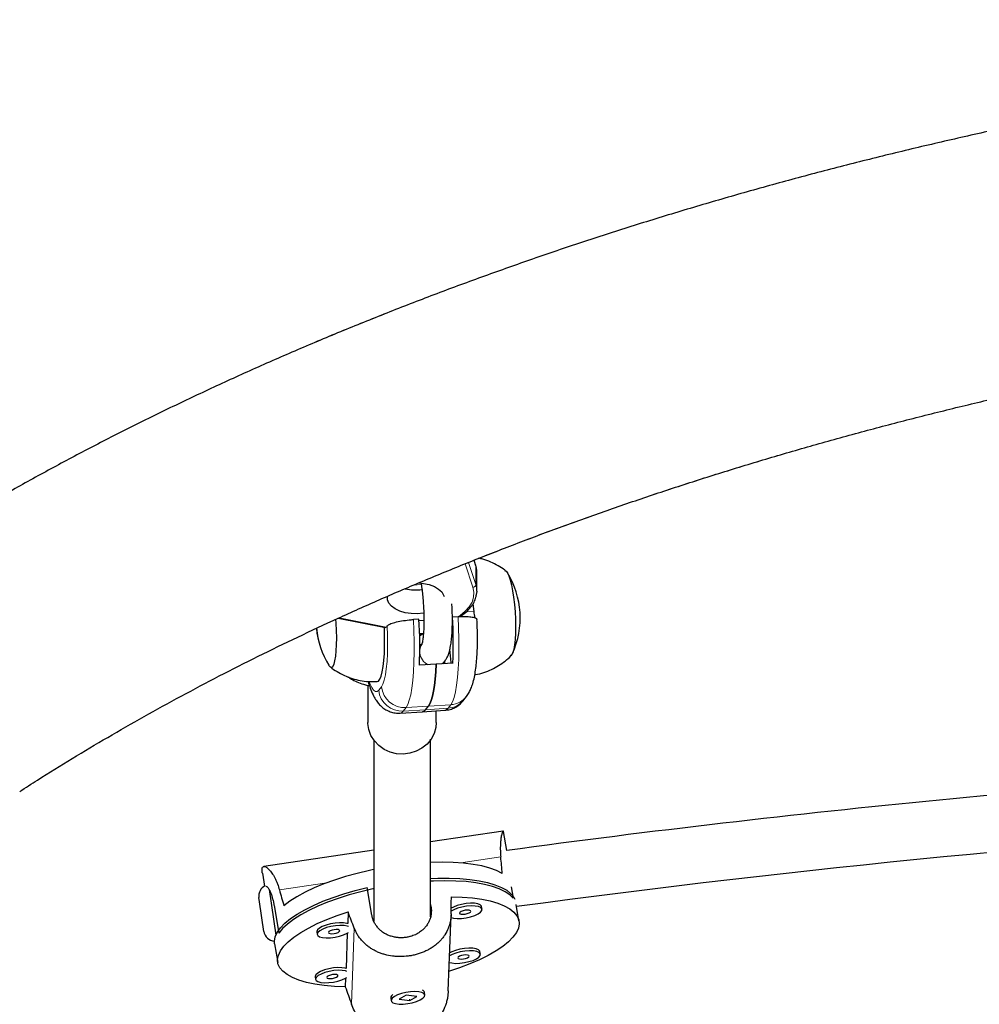
# Model space of a CAD drawing. Extents: x -63 to 463, y -9 to 460.
# Drawn here: x 190 to 200, y 283 to 294 of the extents above; entities that cross this region are included whole.
import ezdxf

# ---------------------------------------------------------------- set-up
doc = ezdxf.new("R2010")
doc.units = 0
doc.header["$LTSCALE"] = 0.125
doc.header["$MEASUREMENT"] = 0
doc.layers.add('CONTOUR', color=7, linetype='CONTINUOUS')

msp = doc.modelspace()

# ---------------------------------------------------------------- linework, layer by layer
at = {"layer": 'CONTOUR', "lineweight": 18}
for p, q in [((194.579, 287.984), (194.494, 288.243)), ((194.529, 288.257), (194.609, 288.013)), ((194.609, 288.223), (194.59, 288.281)), ((194.609, 288.223), (194.609, 288.013)), ((193.927, 288.008), (194.011, 288.014)), ((194.587, 287.719), (194.504, 287.713)), ((193.109, 287.649), (193.626, 287.547)), ((193.993, 287.478), (194.036, 287.481)), ((193.544, 286.853), (193.574, 286.892)), ((193.844, 286.663), (193.814, 286.624)), ((194.059, 286.64), (193.814, 286.624)), ((194.089, 286.679), (193.844, 286.663)), ((194.059, 286.64), (194.305, 286.656)), ((194.089, 286.679), (194.335, 286.695)), ((194.305, 286.656), (194.335, 286.695)), ((194.444, 284.957), (194.884, 285.023)), ((192.341, 284.665), (192.414, 284.166)), ((192.453, 284.662), (192.973, 284.739)), ((194.117, 284.479), (194.113, 284.362)), ((193.276, 284.24), (193.245, 283.408))]:
    msp.add_line(p, q, dxfattribs=at)
at = {"layer": 'CONTOUR', "lineweight": 25}
for p, q in [((194.608, 288.229), (194.591, 288.282)), ((194.621, 287.941), (194.621, 288.151)), ((194.621, 287.941), (194.619, 287.916)), ((194.579, 287.803), (194.587, 287.719)), ((193.1, 287.645), (193.62, 287.543)), ((193.986, 287.634), (193.924, 287.63)), ((194.04, 287.618), (193.987, 287.614)), ((194.415, 287.661), (194.354, 287.657)), ((193.637, 287.56), (193.637, 287.56)), ((194.035, 287.474), (193.993, 287.472)), ((193.994, 287.453), (194.024, 287.474)), ((194.011, 287.473), (193.998, 287.456)), ((194.015, 287.356), (193.995, 287.33)), ((194.34, 287.157), (194.326, 287.303)), ((194.176, 287.14), (193.991, 287.129)), ((194.36, 287.152), (194.176, 287.14)), ((194.247, 287.145), (194.273, 287.178)), ((193.426, 286.906), (193.426, 286.5)), ((194.479, 286.747), (194.509, 286.786)), ((193.78, 286.602), (194.025, 286.618)), ((194.025, 286.618), (194.271, 286.634)), ((194.059, 286.64), (194.089, 286.679)), ((194.176, 286.5), (194.176, 286.628)), ((193.426, 286.489), (193.426, 286.5)), ((194.911, 285.308), (194.114, 285.19)), ((194.915, 285.301), (194.915, 285.301)), ((194.951, 285.094), (194.915, 285.301)), ((193.489, 285.097), (192.283, 284.918)), ((192.267, 284.845), (192.291, 284.704)), ((192.341, 284.667), (192.414, 284.166)), ((193.469, 284.383), (193.417, 284.688)), ((194.998, 284.695), (195.02, 284.569)), ((192.235, 284.529), (192.228, 284.577)), ((192.282, 284.206), (192.235, 284.529)), ((192.395, 284.492), (192.447, 284.187)), ((194.114, 284.5), (194.117, 284.479)), ((194.678, 284.449), (194.673, 284.478)), ((195.084, 284.321), (195.053, 284.501)), ((193.208, 284.419), (193.203, 284.291)), ((193.48, 284.34), (193.489, 284.342)), ((194.308, 283.554), (194.339, 284.387)), ((192.864, 284.205), (192.864, 284.2)), ((192.864, 284.2), (192.869, 284.171)), ((193.199, 284.186), (193.185, 283.798)), ((192.4, 284.068), (192.435, 283.865)), ((194.66, 283.956), (194.655, 283.985)), ((192.846, 283.712), (192.846, 283.708)), ((192.846, 283.708), (192.851, 283.679)), ((193.181, 283.694), (193.177, 283.598)), ((193.676, 283.474), (193.681, 283.445)), ((193.687, 283.502), (193.684, 283.498)), ((193.846, 283.507), (193.767, 283.462)), ((193.767, 283.462), (193.885, 283.447)), ((193.964, 283.491), (193.846, 283.507)), ((193.885, 283.447), (193.964, 283.491)), ((194.03, 283.557), (194.028, 283.558)), ((194.05, 283.509), (194.045, 283.538)), ((193.884, 283.453), (193.885, 283.447))]:
    msp.add_line(p, q, dxfattribs=at)
at = {"layer": 'CONTOUR', "lineweight": 18, "flags": 128}
for points in [[(194.609, 288.223), (194.609, 288.228), (194.608, 288.229)], [(194.621, 288.151), (194.62, 288.166), (194.609, 288.223)], [(194.609, 288.013), (194.62, 287.956), (194.621, 287.941)], [(194.417, 287.661), (194.438, 287.675), (194.494, 287.72), (194.538, 287.769), (194.569, 287.821), (194.586, 287.875), (194.589, 287.929), (194.579, 287.984)], [(193.924, 287.63), (193.93, 287.507), (193.933, 287.387), (193.934, 287.271), (193.931, 287.16), (193.926, 287.057), (193.918, 286.962), (193.908, 286.877), (193.895, 286.804), (193.88, 286.743), (193.863, 286.696), (193.844, 286.663)], [(194.335, 286.695), (194.354, 286.728), (194.371, 286.775), (194.386, 286.835), (194.399, 286.908), (194.409, 286.993), (194.417, 287.088), (194.423, 287.191), (194.425, 287.302), (194.425, 287.419), (194.421, 287.539), (194.415, 287.661)], [(193.574, 286.892), (193.59, 286.921), (193.604, 286.965), (193.617, 287.021), (193.627, 287.09), (193.635, 287.17), (193.639, 287.258), (193.641, 287.354), (193.641, 287.455), (193.637, 287.56)], [(193.626, 287.547), (193.624, 287.545), (193.622, 287.543), (193.62, 287.543), (193.62, 287.543)], [(194.025, 287.369), (194.004, 287.331), (193.995, 287.295)], [(194.236, 287.144), (194.256, 287.16), (194.273, 287.178)], [(193.44, 286.947), (193.448, 286.927), (193.468, 286.883), (193.488, 286.853), (193.507, 286.838), (193.526, 286.838), (193.544, 286.853)], [(193.814, 286.624), (193.793, 286.606), (193.78, 286.602)], [(194.271, 286.634), (194.284, 286.637), (194.305, 286.656)]]:
    msp.add_lwpolyline(points, dxfattribs=at)
at = {"layer": 'CONTOUR', "lineweight": 25, "flags": 128}
for points in [[(194.929, 288.166), (194.942, 288.161), (194.957, 288.143), (194.973, 288.111), (194.987, 288.067), (195.001, 288.012), (195.014, 287.946), (195.025, 287.874), (195.034, 287.796), (195.041, 287.715), (195.045, 287.634), (195.047, 287.554), (195.046, 287.479), (195.042, 287.41), (195.036, 287.351), (195.028, 287.302), (195.017, 287.264), (195.005, 287.241), (194.991, 287.23), (194.989, 287.23)], [(194.943, 288.161), (194.957, 288.143), (194.973, 288.111), (194.987, 288.067), (195.001, 288.012), (195.014, 287.946), (195.025, 287.874), (195.034, 287.796), (195.041, 287.715), (195.045, 287.634), (195.047, 287.554), (195.046, 287.479), (195.042, 287.41), (195.036, 287.351), (195.028, 287.302), (195.017, 287.264), (195.005, 287.241), (195.002, 287.237)], [(193.977, 288.032), (194.036, 288.027), (194.099, 288.013), (194.155, 287.992), (194.201, 287.965), (194.236, 287.934), (194.257, 287.899), (194.262, 287.882)], [(194.039, 287.7), (194.034, 287.699), (193.967, 287.693), (193.899, 287.695), (193.834, 287.705), (193.775, 287.723), (193.724, 287.747), (193.683, 287.776), (193.655, 287.809), (193.641, 287.845), (193.641, 287.882), (193.642, 287.886)], [(192.997, 287.127), (193.012, 287.11), (193.026, 287.105), (193.04, 287.115), (193.053, 287.139), (193.063, 287.176), (193.072, 287.226), (193.078, 287.285), (193.082, 287.354), (193.083, 287.429), (193.081, 287.508), (193.077, 287.59), (193.073, 287.633)], [(192.997, 287.127), (193.012, 287.11), (193.026, 287.105), (193.04, 287.115), (193.053, 287.139), (193.063, 287.176), (193.072, 287.226), (193.078, 287.285), (193.082, 287.354), (193.083, 287.429), (193.081, 287.508), (193.077, 287.59), (193.073, 287.633)], [(193.527, 286.949), (193.542, 286.955), (193.557, 286.975), (193.571, 287.009), (193.583, 287.055), (193.593, 287.113), (193.601, 287.181), (193.606, 287.258), (193.609, 287.343), (193.609, 287.433), (193.606, 287.527), (193.605, 287.546)], [(193.637, 287.56), (193.633, 287.558), (193.63, 287.559)], [(193.995, 287.353), (194.001, 287.355), (194.021, 287.363)], [(194.089, 286.679), (194.105, 286.705), (194.12, 286.742), (194.133, 286.788), (194.145, 286.843), (194.155, 286.906), (194.164, 286.977), (194.171, 287.056), (194.176, 287.14)], [(194.176, 287.14), (194.171, 287.056), (194.164, 286.977), (194.155, 286.906), (194.145, 286.843), (194.133, 286.788), (194.12, 286.742), (194.105, 286.705), (194.089, 286.679)], [(194.268, 287.173), (194.266, 287.155), (194.265, 287.146)], [(194.341, 287.151), (194.341, 287.153), (194.34, 287.157)], [(194.025, 286.618), (194.042, 286.624), (194.059, 286.64)], [(194.059, 286.64), (194.042, 286.624), (194.025, 286.618)], [(194.176, 286.5), (194.171, 286.443), (194.152, 286.377), (194.119, 286.316), (194.075, 286.262), (194.019, 286.217), (193.956, 286.183), (193.886, 286.161), (193.813, 286.152), (193.74, 286.157), (193.669, 286.174), (193.603, 286.204), (193.545, 286.246), (193.496, 286.297), (193.459, 286.356), (193.436, 286.421), (193.426, 286.489)], [(193.488, 284.885), (193.441, 284.875), (193.309, 284.843), (193.181, 284.808), (193.058, 284.769), (192.942, 284.727), (192.834, 284.683), (192.735, 284.636), (192.646, 284.587), (192.569, 284.537), (192.503, 284.487)], [(194.901, 284.843), (194.838, 284.874), (194.763, 284.901), (194.677, 284.924), (194.58, 284.942), (194.474, 284.955), (194.36, 284.963), (194.239, 284.965), (194.114, 284.963)], [(195.02, 284.569), (194.982, 284.607), (194.931, 284.642), (194.868, 284.673), (194.792, 284.7), (194.706, 284.722), (194.61, 284.739), (194.504, 284.752), (194.391, 284.759), (194.271, 284.762), (194.145, 284.759), (194.114, 284.758)], [(194.115, 284.787), (194.193, 284.79), (194.317, 284.791), (194.435, 284.786), (194.545, 284.776), (194.647, 284.761), (194.739, 284.742), (194.82, 284.718), (194.891, 284.689), (194.949, 284.657), (194.994, 284.62), (195.027, 284.581), (195.039, 284.558)], [(192.4, 284.068), (192.398, 284.099), (192.407, 284.146), (192.429, 284.195), (192.465, 284.245), (192.513, 284.295), (192.575, 284.346), (192.648, 284.395), (192.732, 284.444), (192.827, 284.491), (192.931, 284.537), (193.043, 284.579), (193.162, 284.619), (193.287, 284.656), (193.417, 284.688)], [(193.487, 284.674), (193.478, 284.672), (193.347, 284.641), (193.219, 284.606), (193.098, 284.567), (192.982, 284.526), (192.875, 284.482), (192.776, 284.435), (192.687, 284.387), (192.609, 284.338), (192.543, 284.287), (192.489, 284.237), (192.447, 284.187)], [(194.342, 284.587), (194.461, 284.583), (194.573, 284.574), (194.676, 284.559), (194.769, 284.54), (194.852, 284.516), (194.923, 284.487), (194.982, 284.454), (195.029, 284.418), (195.061, 284.378), (195.081, 284.335), (195.086, 284.29), (195.077, 284.242), (195.055, 284.193), (195.018, 284.143), (194.969, 284.092), (194.907, 284.041), (194.832, 283.991), (194.747, 283.942), (194.651, 283.895), (194.546, 283.849), (194.432, 283.806), (194.311, 283.767)], [(194.673, 284.478), (194.672, 284.482), (194.659, 284.496), (194.633, 284.507), (194.597, 284.514), (194.553, 284.515), (194.503, 284.511), (194.453, 284.502), (194.405, 284.49), (194.364, 284.473), (194.338, 284.46)], [(194.338, 284.359), (194.365, 284.352), (194.406, 284.348), (194.453, 284.349), (194.504, 284.356), (194.553, 284.366), (194.598, 284.381), (194.635, 284.398), (194.662, 284.417), (194.676, 284.435), (194.677, 284.453), (194.664, 284.467), (194.638, 284.478), (194.602, 284.484), (194.558, 284.486), (194.508, 284.482), (194.458, 284.473), (194.41, 284.46), (194.369, 284.444), (194.34, 284.428)], [(194.432, 284.408), (194.436, 284.4), (194.449, 284.395), (194.469, 284.394), (194.493, 284.396), (194.516, 284.401), (194.536, 284.408), (194.55, 284.417), (194.555, 284.426), (194.551, 284.433), (194.538, 284.438), (194.518, 284.44), (194.494, 284.438), (194.471, 284.433), (194.45, 284.425), (194.437, 284.416), (194.432, 284.408)], [(193.177, 283.598), (193.058, 283.602), (192.946, 283.612), (192.843, 283.626), (192.75, 283.646), (192.667, 283.67), (192.596, 283.698), (192.537, 283.731), (192.49, 283.768), (192.458, 283.807), (192.438, 283.85), (192.433, 283.896), (192.442, 283.943), (192.464, 283.993), (192.501, 284.043), (192.55, 284.093), (192.612, 284.144), (192.687, 284.194), (192.772, 284.243), (192.868, 284.291), (192.973, 284.336), (193.087, 284.379), (193.208, 284.419)], [(193.203, 284.291), (193.194, 284.294), (193.158, 284.3), (193.113, 284.301), (193.064, 284.297), (193.014, 284.289), (192.966, 284.276), (192.924, 284.26), (192.892, 284.242), (192.871, 284.223), (192.864, 284.205)], [(193.213, 284.26), (193.199, 284.265), (193.163, 284.271), (193.118, 284.272), (193.069, 284.268), (193.019, 284.26), (192.971, 284.247), (192.929, 284.231), (192.897, 284.213), (192.876, 284.194), (192.869, 284.176)], [(192.992, 284.194), (192.997, 284.187), (193.01, 284.182), (193.03, 284.18), (193.053, 284.182), (193.077, 284.187), (193.097, 284.195), (193.111, 284.204), (193.116, 284.212), (193.111, 284.22), (193.098, 284.225), (193.078, 284.226), (193.055, 284.224), (193.031, 284.219), (193.011, 284.212), (192.997, 284.203), (192.992, 284.194)], [(192.869, 284.176), (192.875, 284.16), (192.895, 284.147), (192.926, 284.138), (192.967, 284.134), (193.014, 284.136), (193.064, 284.142), (193.114, 284.153), (193.159, 284.167), (193.196, 284.185), (193.211, 284.194)], [(194.655, 283.985), (194.654, 283.989), (194.641, 284.004), (194.615, 284.014), (194.579, 284.021), (194.534, 284.022), (194.485, 284.018), (194.435, 284.01), (194.387, 283.997), (194.346, 283.981), (194.323, 283.969)], [(194.32, 283.866), (194.347, 283.859), (194.388, 283.855), (194.435, 283.857), (194.485, 283.863), (194.535, 283.874), (194.58, 283.888), (194.617, 283.905), (194.644, 283.924), (194.658, 283.943), (194.659, 283.96), (194.646, 283.975), (194.62, 283.985), (194.584, 283.992), (194.539, 283.993), (194.49, 283.989), (194.44, 283.981), (194.392, 283.968), (194.351, 283.952), (194.322, 283.936)], [(194.413, 283.915), (194.418, 283.908), (194.431, 283.903), (194.451, 283.901), (194.474, 283.903), (194.498, 283.908), (194.518, 283.916), (194.532, 283.925), (194.537, 283.933), (194.532, 283.941), (194.519, 283.946), (194.499, 283.947), (194.476, 283.945), (194.452, 283.94), (194.432, 283.933), (194.418, 283.924), (194.413, 283.915)], [(193.185, 283.798), (193.176, 283.801), (193.139, 283.807), (193.095, 283.808), (193.046, 283.805), (192.995, 283.796), (192.948, 283.783), (192.906, 283.767), (192.874, 283.749), (192.853, 283.73), (192.846, 283.712)], [(193.195, 283.767), (193.181, 283.772), (193.144, 283.778), (193.1, 283.779), (193.051, 283.776), (193, 283.767), (192.953, 283.754), (192.911, 283.738), (192.879, 283.72), (192.858, 283.701), (192.851, 283.683)], [(192.851, 283.683), (192.857, 283.667), (192.876, 283.654), (192.908, 283.645), (192.948, 283.642), (192.996, 283.643), (193.046, 283.649), (193.095, 283.66), (193.14, 283.675), (193.178, 283.692), (193.192, 283.701)], [(192.974, 283.701), (192.978, 283.694), (192.991, 283.689), (193.011, 283.687), (193.035, 283.689), (193.059, 283.695), (193.079, 283.702), (193.092, 283.711), (193.097, 283.72), (193.093, 283.727), (193.08, 283.732), (193.06, 283.734), (193.036, 283.732), (193.013, 283.727), (192.993, 283.719), (192.979, 283.71), (192.974, 283.701)], [(193.984, 283.543), (193.941, 283.546), (193.893, 283.543), (193.843, 283.536), (193.794, 283.524), (193.751, 283.509), (193.716, 283.491), (193.692, 283.472), (193.681, 283.454), (193.684, 283.437), (193.7, 283.423), (193.729, 283.413), (193.767, 283.408), (193.813, 283.408), (193.863, 283.413), (193.913, 283.423), (193.96, 283.437), (193.999, 283.454), (194.029, 283.472), (194.046, 283.491), (194.05, 283.509), (194.041, 283.524), (194.018, 283.536), (193.984, 283.543)]]:
    msp.add_lwpolyline(points, dxfattribs=at)
at = {"layer": 'CONTOUR', "lineweight": 25}
for centre, radius, start, end in [((194.157, 287.647), 0.941, 335.422, 31.8659), ((193.952, 288.516), 0.561, 258.0774, 276.8769), ((195.012, 287.755), 0.426, 184.8304, 194.4091), ((189.094, 287.325), 4.901, 357.7005, 3.6064), ((189.462, 287.349), 4.901, 357.7005, 3.6064), ((193.797, 287.624), 0.941, 185.3975, 211.8659), ((193.796, 287.624), 0.941, 185.4005, 211.8659), ((211.801, 161.005), 125.228, 93.35579, 97.73338), ((211.801, 161.005), 124.603, 93.38117, 97.72284), ((192.352, 284.595), 0.125, 116.9782, 188.285), ((192.406, 284.224), 0.125, 188.285, 266.5755), ((193.722, 283.472), 0.0461, 117.7725, 177.6234), ((194.01, 283.526), 0.0375, 18.4888, 69.3134)]:
    msp.add_arc(centre, radius, start, end, dxfattribs=at)
at = {"layer": 'CONTOUR', "lineweight": 18}
for centre, radius, start, end in [((194.577, 288.016), 0.0323, 272.452, 354.5604), ((194.154, 287.28), 0.16, 185.6831, 245.749), ((193.798, 286.88), 0.256, 186.1254, 273.4038), ((193.828, 286.919), 0.256, 186.1254, 273.4038), ((194.291, 286.893), 0.237, 273.3289, 322.2456), ((194.321, 286.932), 0.237, 273.3255, 323.0411)]:
    msp.add_arc(centre, radius, start, end, dxfattribs=at)
at = {"layer": 'CONTOUR', "lineweight": 25}
for centre, major_axis, ratio, start_param, end_param in [((193.173, 287.5), (-1.247, 6.63), 0.198624, 4.262882, 4.292343), ((193.173, 287.5), (-1.247, 6.63), 0.198624, 1.975517, 2.004978), ((194.281, 281.063), (0.107, 7.296), 0.001396, 5.187053, 5.216514), ((194.281, 281.063), (-2.541, 6.903), 0.023506, 5.181928, 5.211389), ((194.281, 281.063), (-2.541, 6.903), 0.023506, 1.186109, 1.215569)]:
    msp.add_ellipse(centre, major_axis=major_axis, ratio=ratio, start_param=start_param, end_param=end_param, dxfattribs=at)
for points, knots in [([(235.564, 288.156), (235.491, 288.203), (235.28, 288.34), (234.923, 288.561), (234.49, 288.819), (234.049, 289.072), (233.599, 289.319), (233.141, 289.561), (232.674, 289.798), (232.199, 290.029), (231.716, 290.255), (231.226, 290.475), (230.728, 290.689), (230.222, 290.897), (229.71, 291.1), (229.19, 291.296), (228.664, 291.487), (228.131, 291.672), (227.592, 291.85), (227.047, 292.023), (226.496, 292.189), (225.939, 292.349), (225.377, 292.503), (224.81, 292.65), (224.238, 292.791), (223.66, 292.926), (223.079, 293.054), (222.493, 293.175), (221.903, 293.291), (221.309, 293.399), (220.711, 293.501), (220.11, 293.596), (219.506, 293.684), (218.898, 293.766), (218.288, 293.841), (217.676, 293.909), (217.061, 293.971), (216.444, 294.025), (215.826, 294.073), (215.206, 294.114), (214.584, 294.148), (213.962, 294.176), (213.339, 294.196), (212.715, 294.209), (212.09, 294.216), (211.466, 294.216), (210.842, 294.209), (210.218, 294.194), (209.595, 294.174), (208.972, 294.146), (208.351, 294.111), (207.731, 294.07), (207.113, 294.021), (206.496, 293.966), (205.882, 293.904), (205.269, 293.835), (204.66, 293.76), (204.053, 293.677), (203.449, 293.588), (202.848, 293.493), (202.251, 293.39), (201.657, 293.282), (201.067, 293.166), (200.482, 293.044), (199.9, 292.915), (199.324, 292.78), (198.752, 292.639), (198.185, 292.491), (197.623, 292.337), (197.067, 292.176), (196.517, 292.01), (195.972, 291.837), (195.433, 291.658), (194.901, 291.472), (194.375, 291.281), (193.857, 291.084), (193.344, 290.881), (192.84, 290.672), (192.342, 290.458), (191.852, 290.237), (191.37, 290.011), (190.895, 289.78), (190.429, 289.543), (189.971, 289.3), (189.521, 289.052), (189.081, 288.799), (188.649, 288.54), (188.302, 288.325), (188.101, 288.195), (188.038, 288.154)], [0, 0, 0, 0, 0.006173, 0.017856, 0.029538, 0.041219, 0.052898, 0.064575, 0.07625, 0.087922, 0.099591, 0.111257, 0.12292, 0.134579, 0.146235, 0.157887, 0.169536, 0.181181, 0.192823, 0.204461, 0.216096, 0.227728, 0.239356, 0.250982, 0.262604, 0.274224, 0.28584, 0.297455, 0.309066, 0.320676, 0.332283, 0.343888, 0.355491, 0.367092, 0.378692, 0.39029, 0.401887, 0.413483, 0.425077, 0.436671, 0.448263, 0.459856, 0.471447, 0.483038, 0.494629, 0.50622, 0.517811, 0.529402, 0.540993, 0.552585, 0.564178, 0.575771, 0.587364, 0.598959, 0.610555, 0.622153, 0.633751, 0.645352, 0.656954, 0.668557, 0.680163, 0.691771, 0.703381, 0.714994, 0.726609, 0.738227, 0.749848, 0.761472, 0.773098, 0.784728, 0.796362, 0.807998, 0.819639, 0.831283, 0.84293, 0.854582, 0.866237, 0.877896, 0.889558, 0.901225, 0.912895, 0.924568, 0.936246, 0.947926, 0.959609, 0.971296, 0.982984, 0.994674, 1, 1, 1, 1]), ([(189.602, 285.742), (189.667, 285.784), (189.856, 285.906), (190.177, 286.105), (190.567, 286.337), (190.966, 286.566), (191.375, 286.79), (191.792, 287.011), (192.219, 287.227), (192.654, 287.438), (193.097, 287.645), (193.549, 287.848), (194.009, 288.045), (194.477, 288.238), (194.952, 288.425), (195.435, 288.608), (195.926, 288.785), (196.423, 288.957), (196.928, 289.124), (197.439, 289.285), (197.956, 289.441), (198.479, 289.591), (199.009, 289.735), (199.544, 289.874), (200.085, 290.006), (200.631, 290.133), (201.182, 290.254), (201.737, 290.368), (202.297, 290.477), (202.862, 290.579), (203.43, 290.675), (204.002, 290.765), (204.578, 290.848), (205.157, 290.925), (205.739, 290.995), (206.323, 291.06), (206.91, 291.117), (207.5, 291.168), (208.091, 291.213), (208.684, 291.251), (209.278, 291.282), (209.873, 291.307), (210.469, 291.325), (211.066, 291.337), (211.663, 291.341), (212.26, 291.34), (212.857, 291.331), (213.454, 291.316), (214.05, 291.295), (214.645, 291.266), (215.238, 291.231), (215.83, 291.19), (216.42, 291.142), (217.008, 291.087), (217.594, 291.026), (218.177, 290.959), (218.758, 290.885), (219.335, 290.804), (219.909, 290.718), (220.479, 290.625), (221.046, 290.525), (221.608, 290.42), (222.166, 290.308), (222.719, 290.19), (223.267, 290.066), (223.811, 289.936), (224.348, 289.801), (224.881, 289.659), (225.407, 289.512), (225.927, 289.359), (226.441, 289.2), (226.949, 289.036), (227.45, 288.866), (227.943, 288.691), (228.43, 288.511), (228.909, 288.326), (229.381, 288.135), (229.844, 287.94), (230.3, 287.74), (230.747, 287.535), (231.186, 287.326), (231.617, 287.112), (232.038, 286.893), (232.451, 286.671), (232.854, 286.444), (233.249, 286.213), (233.632, 285.98), (233.878, 285.822), (234.001, 285.744)], [0, 0, 0, 0, 0.006108, 0.017736, 0.029366, 0.040998, 0.052634, 0.064272, 0.075914, 0.08756, 0.099209, 0.110863, 0.122521, 0.134182, 0.145848, 0.157518, 0.169193, 0.180871, 0.192554, 0.20424, 0.21593, 0.227624, 0.239322, 0.251023, 0.262727, 0.274435, 0.286145, 0.297859, 0.309575, 0.321294, 0.333016, 0.34474, 0.356466, 0.368194, 0.379923, 0.391655, 0.403388, 0.415122, 0.426858, 0.438594, 0.450332, 0.46207, 0.473809, 0.485548, 0.497288, 0.509028, 0.520767, 0.532507, 0.544246, 0.555984, 0.567722, 0.579459, 0.591195, 0.60293, 0.614663, 0.626395, 0.638125, 0.649854, 0.66158, 0.673305, 0.685027, 0.696747, 0.708464, 0.720178, 0.73189, 0.743598, 0.755303, 0.767005, 0.778703, 0.790398, 0.802089, 0.813776, 0.825459, 0.837138, 0.848812, 0.860483, 0.872149, 0.88381, 0.895468, 0.90712, 0.918769, 0.930413, 0.942053, 0.953689, 0.965321, 0.976949, 0.988575, 1, 1, 1, 1]), ([(193.603, 290.982), (193.517, 290.948), (193.26, 290.847), (192.84, 290.672), (192.342, 290.458), (191.852, 290.237), (191.37, 290.011), (190.895, 289.78), (190.429, 289.543), (189.971, 289.3), (189.521, 289.052), (189.081, 288.799), (188.649, 288.54), (188.302, 288.325), (188.101, 288.195), (188.038, 288.154)], [0, 0, 0, 0, 0.041907, 0.125414, 0.208948, 0.29251, 0.376097, 0.45971, 0.543348, 0.627009, 0.710692, 0.794393, 0.878112, 0.961843, 1, 1, 1, 1]), ([(194.644, 288.302), (194.747, 288.343), (195.008, 288.447), (195.436, 288.608), (195.926, 288.785), (196.423, 288.957), (196.927, 289.124), (197.438, 289.285), (197.956, 289.441), (198.479, 289.591), (199.009, 289.735), (199.544, 289.874), (200.085, 290.006), (200.631, 290.133), (201.182, 290.253), (201.737, 290.368), (202.297, 290.476), (202.862, 290.579), (203.43, 290.675), (204.003, 290.764), (204.399, 290.823), (204.605, 290.85), (204.618, 290.852)], [0, 0, 0, 0, 0.0347, 0.087986, 0.141291, 0.194614, 0.247956, 0.301315, 0.354692, 0.408087, 0.461498, 0.514924, 0.568366, 0.621823, 0.675294, 0.728778, 0.782274, 0.835783, 0.889303, 0.942833, 0.996374, 1, 1, 1, 1]), ([(194.62, 288.15), (194.62, 288.165), (194.619, 288.192), (194.612, 288.218), (194.608, 288.229)], [0, 0, 0, 0, 0.569584, 1, 1, 1, 1]), ([(194.943, 288.16), (194.938, 288.164), (194.911, 288.187), (194.854, 288.222), (194.774, 288.263), (194.703, 288.29), (194.658, 288.299), (194.644, 288.302)], [0, 0, 0, 0, 0.054214, 0.322295, 0.593466, 0.866684, 1, 1, 1, 1]), ([(194.008, 288.03), (194.009, 288.027), (194.013, 288.004), (194.02, 287.954), (194.028, 287.882), (194.034, 287.805), (194.038, 287.728), (194.041, 287.653), (194.041, 287.581), (194.038, 287.515), (194.034, 287.457), (194.029, 287.412), (194.023, 287.38), (194.019, 287.362), (194.016, 287.354), (194.016, 287.355), (194.017, 287.356)], [0, 0, 0, 0, 0.011699, 0.098171, 0.186046, 0.274708, 0.363728, 0.452736, 0.541324, 0.629082, 0.715424, 0.799445, 0.870625, 0.93447, 0.989929, 1, 1, 1, 1]), ([(194.433, 287.661), (194.44, 287.665), (194.469, 287.682), (194.511, 287.718), (194.558, 287.767), (194.592, 287.819), (194.613, 287.869), (194.616, 287.9), (194.618, 287.913)], [0, 0, 0, 0, 0.060016, 0.262705, 0.465279, 0.666697, 0.86555, 1, 1, 1, 1]), ([(194.273, 287.178), (194.28, 287.189), (194.295, 287.211), (194.311, 287.249), (194.325, 287.296), (194.336, 287.353), (194.345, 287.421), (194.35, 287.494), (194.353, 287.574), (194.353, 287.657), (194.351, 287.734), (194.348, 287.783), (194.347, 287.803)], [0, 0, 0, 0, 0.070577, 0.146402, 0.247833, 0.367967, 0.478542, 0.594435, 0.705859, 0.815091, 0.923223, 1, 1, 1, 1]), ([(193.637, 287.56), (193.645, 287.567), (193.661, 287.58), (193.718, 287.599), (193.793, 287.615), (193.866, 287.625), (193.909, 287.628), (193.924, 287.63)], [0, 0, 0, 0, 0.225371, 0.450994, 0.670235, 0.882704, 1, 1, 1, 1]), ([(194.415, 287.661), (194.442, 287.662), (194.495, 287.664), (194.561, 287.66), (194.605, 287.65), (194.624, 287.64), (194.622, 287.633), (194.621, 287.632)], [0, 0, 0, 0, 0.233908, 0.467745, 0.703649, 0.945044, 1, 1, 1, 1]), ([(194.509, 286.786), (194.518, 286.801), (194.538, 286.829), (194.559, 286.875), (194.579, 286.929), (194.595, 286.995), (194.608, 287.072), (194.617, 287.155), (194.624, 287.243), (194.628, 287.338), (194.629, 287.436), (194.627, 287.535), (194.624, 287.6), (194.623, 287.632)], [0, 0, 0, 0, 0.065022, 0.130097, 0.210892, 0.318047, 0.421936, 0.519353, 0.621469, 0.72, 0.816564, 0.912024, 1, 1, 1, 1]), ([(194.599, 287.024), (194.602, 287.024), (194.635, 287.028), (194.698, 287.047), (194.783, 287.08), (194.861, 287.123), (194.932, 287.173), (194.979, 287.212), (195.001, 287.237), (195.004, 287.24)], [0, 0, 0, 0, 0.017421, 0.219534, 0.415701, 0.606227, 0.791215, 0.970598, 1, 1, 1, 1]), ([(193.01, 287.111), (193.011, 287.111), (193.034, 287.09), (193.086, 287.057), (193.166, 287.014), (193.251, 286.981), (193.34, 286.959), (193.433, 286.947), (193.495, 286.949), (193.527, 286.95)], [0, 0, 0, 0, 0.00721, 0.168462, 0.331717, 0.496297, 0.661753, 0.827777, 1, 1, 1, 1]), ([(193.211, 286.999), (193.226, 286.989), (193.259, 286.966), (193.321, 286.938), (193.384, 286.915), (193.428, 286.905), (193.443, 286.902)], [0, 0, 0, 0, 0.228403, 0.52356, 0.829821, 1, 1, 1, 1]), ([(193.428, 286.95), (193.435, 286.925), (193.451, 286.873), (193.477, 286.81), (193.506, 286.756), (193.535, 286.714), (193.569, 286.677), (193.61, 286.646), (193.657, 286.621), (193.71, 286.606), (193.752, 286.6), (193.775, 286.603), (193.78, 286.603)], [0, 0, 0, 0, 0.149547, 0.322022, 0.444793, 0.54444, 0.63569, 0.722644, 0.807902, 0.892615, 0.977271, 1, 1, 1, 1]), ([(194.271, 286.635), (194.286, 286.636), (194.319, 286.639), (194.367, 286.656), (194.413, 286.682), (194.45, 286.713), (194.469, 286.736), (194.479, 286.747)], [0, 0, 0, 0, 0.1720963, 0.3891981, 0.5973841, 0.8024216, 1, 1, 1, 1]), ([(193.489, 286.31), (193.489, 286.255), (193.489, 286.088), (193.489, 285.824), (193.489, 285.52), (193.489, 285.241), (193.489, 284.984), (193.489, 284.752), (193.489, 284.544), (193.489, 284.403), (193.489, 284.33), (193.489, 284.319)], [0, 0, 0, 0, 0.075885, 0.231441, 0.378816, 0.518011, 0.649026, 0.771861, 0.880183, 0.981234, 1, 1, 1, 1]), ([(194.114, 284.366), (194.114, 284.436), (194.114, 284.592), (194.114, 284.844), (194.114, 285.128), (194.114, 285.434), (194.114, 285.765), (194.114, 286.06), (194.114, 286.25), (194.114, 286.317)], [0, 0, 0, 0, 0.118065, 0.259204, 0.408474, 0.565875, 0.731407, 0.90507, 1, 1, 1, 1]), ([(194.915, 285.3), (194.915, 285.301), (194.915, 285.305), (194.913, 285.307), (194.91, 285.309), (194.906, 285.303), (194.901, 285.291), (194.896, 285.278), (194.892, 285.262), (194.888, 285.242), (194.885, 285.219), (194.882, 285.192), (194.88, 285.161), (194.879, 285.127), (194.879, 285.082), (194.882, 285.046), (194.884, 285.023)], [0, 0, 0, 0, 0.0117385, 0.0770515, 0.1396804, 0.2662693, 0.330321, 0.3963339, 0.4627677, 0.5298401, 0.5977824, 0.6671711, 0.7370506, 0.8085283, 0.880587, 1, 1, 1, 1]), ([(192.267, 284.845), (192.266, 284.848), (192.264, 284.859), (192.263, 284.873), (192.263, 284.894), (192.267, 284.908), (192.275, 284.916), (192.285, 284.919), (192.299, 284.917), (192.314, 284.907), (192.327, 284.897), (192.341, 284.884), (192.356, 284.866), (192.372, 284.846), (192.387, 284.822), (192.403, 284.794), (192.418, 284.762), (192.436, 284.72), (192.447, 284.684), (192.453, 284.662)], [0, 0, 0, 0, 0.020477, 0.0758126, 0.1256282, 0.2264612, 0.2775833, 0.3266047, 0.4256893, 0.4758242, 0.5274943, 0.5794938, 0.6319932, 0.6851735, 0.7394859, 0.7941824, 0.8501299, 0.9065323, 1, 1, 1, 1]), ([(192.304, 284.699), (192.305, 284.699), (192.306, 284.701), (192.311, 284.701), (192.317, 284.697), (192.325, 284.69), (192.333, 284.678), (192.342, 284.663), (192.351, 284.644), (192.361, 284.622), (192.37, 284.596), (192.376, 284.575), (192.382, 284.552), (192.386, 284.536), (192.39, 284.519), (192.393, 284.506), (192.394, 284.497), (192.395, 284.492)], [0, 0, 0, 0, 0.022822, 0.118913, 0.181441, 0.276581, 0.37347, 0.437581, 0.535171, 0.634639, 0.698963, 0.796956, 0.830095, 0.897006, 0.93124, 0.965475, 1, 1, 1, 1]), ([(194.117, 284.479), (194.118, 284.471), (194.122, 284.45), (194.122, 284.416), (194.118, 284.383), (194.111, 284.351), (194.099, 284.32), (194.084, 284.291), (194.065, 284.263), (194.043, 284.237), (194.018, 284.214), (193.989, 284.193), (193.966, 284.179), (193.942, 284.167), (193.921, 284.159), (193.89, 284.149), (193.855, 284.141), (193.818, 284.136), (193.782, 284.135), (193.746, 284.138), (193.711, 284.144), (193.677, 284.153), (193.644, 284.165), (193.612, 284.181), (193.583, 284.201), (193.556, 284.223), (193.532, 284.248), (193.511, 284.276), (193.498, 284.298), (193.487, 284.322), (193.481, 284.339), (193.475, 284.356), (193.472, 284.37), (193.47, 284.379), (193.469, 284.383)], [0, 0, 0, 0, 0.025807, 0.06511, 0.105189, 0.130996, 0.170271, 0.210277, 0.236572, 0.276589, 0.317361, 0.343975, 0.384511, 0.398217, 0.425888, 0.451979, 0.491726, 0.532278, 0.557841, 0.596754, 0.636407, 0.662211, 0.701471, 0.741454, 0.76791, 0.808182, 0.849229, 0.875773, 0.916211, 0.929886, 0.957498, 0.971625, 0.985753, 1, 1, 1, 1]), ([(194.339, 284.398), (194.338, 284.37), (194.335, 284.329), (194.321, 284.277), (194.304, 284.227), (194.279, 284.18), (194.248, 284.136), (194.222, 284.105), (194.192, 284.076), (194.158, 284.048), (194.122, 284.023), (194.083, 284.001), (194.042, 283.981), (194, 283.965), (193.956, 283.951), (193.911, 283.941), (193.852, 283.932), (193.794, 283.928), (193.736, 283.93), (193.679, 283.936), (193.624, 283.947), (193.571, 283.964), (193.532, 283.979), (193.494, 283.998), (193.457, 284.019), (193.423, 284.043), (193.39, 284.071), (193.36, 284.102), (193.332, 284.136), (193.302, 284.18), (193.286, 284.217), (193.276, 284.24)], [0, 0, 0, 0, 0.058195, 0.088107, 0.118241, 0.176594, 0.206174, 0.236143, 0.266532, 0.297133, 0.328419, 0.359952, 0.389742, 0.419762, 0.450533, 0.481573, 0.509518, 0.56608, 0.594757, 0.622256, 0.677838, 0.705961, 0.734946, 0.764115, 0.793565, 0.823397, 0.853864, 0.884546, 0.91593, 0.947569, 1, 1, 1, 1]), ([(194.307, 283.555), (194.306, 283.529), (194.303, 283.489), (194.29, 283.434), (194.272, 283.377), (194.247, 283.321), (194.216, 283.269), (194.189, 283.232), (194.159, 283.196), (194.126, 283.162), (194.089, 283.131), (194.05, 283.104), (194.009, 283.08), (193.967, 283.061), (193.922, 283.045), (193.877, 283.033), (193.819, 283.024), (193.76, 283.022), (193.703, 283.027), (193.646, 283.038), (193.591, 283.055), (193.538, 283.079), (193.499, 283.1), (193.461, 283.124), (193.425, 283.152), (193.391, 283.183), (193.358, 283.217), (193.328, 283.254), (193.301, 283.293), (193.271, 283.344), (193.255, 283.383), (193.245, 283.408)], [0, 0, 0, 0, 0.051072, 0.08121, 0.111573, 0.170367, 0.200171, 0.230366, 0.260985, 0.291817, 0.32334, 0.355111, 0.385126, 0.415373, 0.446377, 0.477653, 0.505808, 0.562799, 0.591693, 0.619399, 0.675402, 0.703738, 0.732941, 0.762331, 0.792004, 0.822061, 0.852758, 0.883673, 0.915294, 0.947172, 1, 1, 1, 1]), ([(193.891, 283.457), (193.889, 283.457), (193.885, 283.455), (193.88, 283.454), (193.878, 283.454)], [0, 0, 0, 0, 0.418177, 1, 1, 1, 1])]:
    msp.add_open_spline(points, degree=3, knots=knots, dxfattribs=at)

doc.saveas('drawing.dxf')
